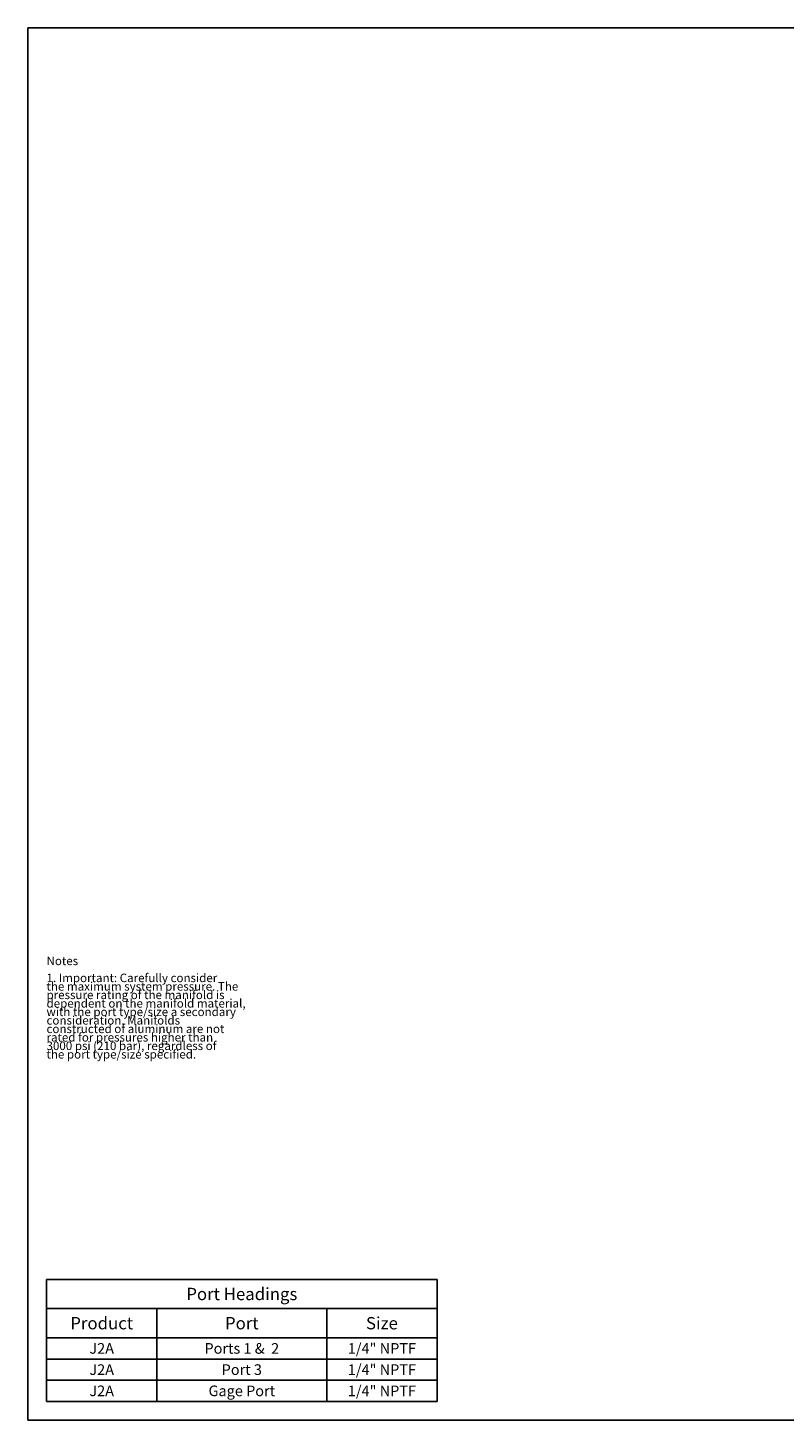
# Model space of a CAD drawing. Units: inches. Extents: x 0.3 to 21.7, y 0.3 to 16.7.
# Drawn here: x 0.3 to 9.2, y 0.3 to 16.7 of the extents above; entities that cross this region are included whole.
import ezdxf

# ---------------------------------------------------------------- set-up
doc = ezdxf.new("R2010")
doc.units = ezdxf.units.IN
doc.header["$LTSCALE"] = 1.21
doc.header["$MEASUREMENT"] = 0
doc.layers.get('0').update_dxf_attribs({"linetype": 'CONTINUOUS'})
doc.styles.get("Standard").update_dxf_attribs({"font": 'txt', "width": 0.8})

# ---------------------------------------------------------------- blocks, each defined once
blk = doc.blocks.new('*T3')
at = {"color": 2, "linetype": 'Continuous'}
for p, q in [((0, 0), (4.6, 0)), ((0, 0), (0, -1.43775)), ((4.6, 0), (4.6, -1.43775)), ((0, -0.34375), (4.6, -0.34375)), ((1.3, -0.34375), (1.3, -1.43775)), ((3.3, -0.34375), (3.3, -1.43775)), ((0, -0.68775), (4.6, -0.68775)), ((0, -0.93775), (4.6, -0.93775)), ((0, -1.18775), (4.6, -1.18775)), ((0, -1.43775), (4.6, -1.43775))]:
    blk.add_line(p, q, dxfattribs=at)
at = {"color": 2, "linetype": 'Continuous', "attachment_point": 2, "line_spacing_factor": 0.9}
for s, insert, char_height, width in [('Port Headings', (2.3, -0.09938), 0.145, 3.016), ('Product', (0.65, -0.44325), 0.145, 1.624), ('Port', (2.3, -0.44325), 0.145, 0.928), ('Size', (3.95, -0.44325), 0.145, 0.928), ('J2A', (0.65, -0.75025), 0.125, 0.6), ('Ports 1 &  2', (2.3, -0.75025), 0.125, 2.4), ('1/4" NPTF', (3.95, -0.75025), 0.125, 1.8), ('J2A', (0.65, -1.00025), 0.125, 0.6), ('Port 3', (2.3, -1.00025), 0.125, 1.2), ('1/4" NPTF', (3.95, -1.00025), 0.125, 1.8), ('J2A', (0.65, -1.25025), 0.125, 0.6), ('Gage Port', (2.3, -1.25025), 0.125, 1.8), ('1/4" NPTF', (3.95, -1.25025), 0.125, 1.8)]:
    blk.add_mtext(s, dxfattribs=dict(at, insert=insert, char_height=char_height, width=width))

msp = doc.modelspace()

# ---------------------------------------------------------------- linework, layer by layer
at = {"color": 7, "linetype": 'Continuous'}
for p, q in [((0.301, 0.301), (0.301, 16.699)), ((0.301, 16.699), (21.699, 16.699)), ((0.301, 0.301), (21.699, 0.301))]:
    msp.add_line(p, q, dxfattribs=at)

# ---------------------------------------------------------------- block references
msp.add_blockref('*T3', (0.521, 1.959))

# ---------------------------------------------------------------- texts
at = {"color": 2, "linetype": 'Continuous', "insert": (0.521, 5.76), "char_height": 0.1, "width": 3.04, "attachment_point": 1, "line_spacing_factor": 0.6}
msp.add_mtext('Notes\\P \\P1. Important: Carefully consider\\P   the maximum system pressure. The\\P   pressure rating of the manifold is\\P   dependent on the manifold material,\\P   with the port type/size a secondary\\P   consideration. Manifolds\\P   constructed of aluminum are not\\P   rated for pressures higher than\\P   3000 psi (210 bar), regardless of\\P   the port type/size specified.', dxfattribs=at)

doc.saveas('drawing.dxf')
